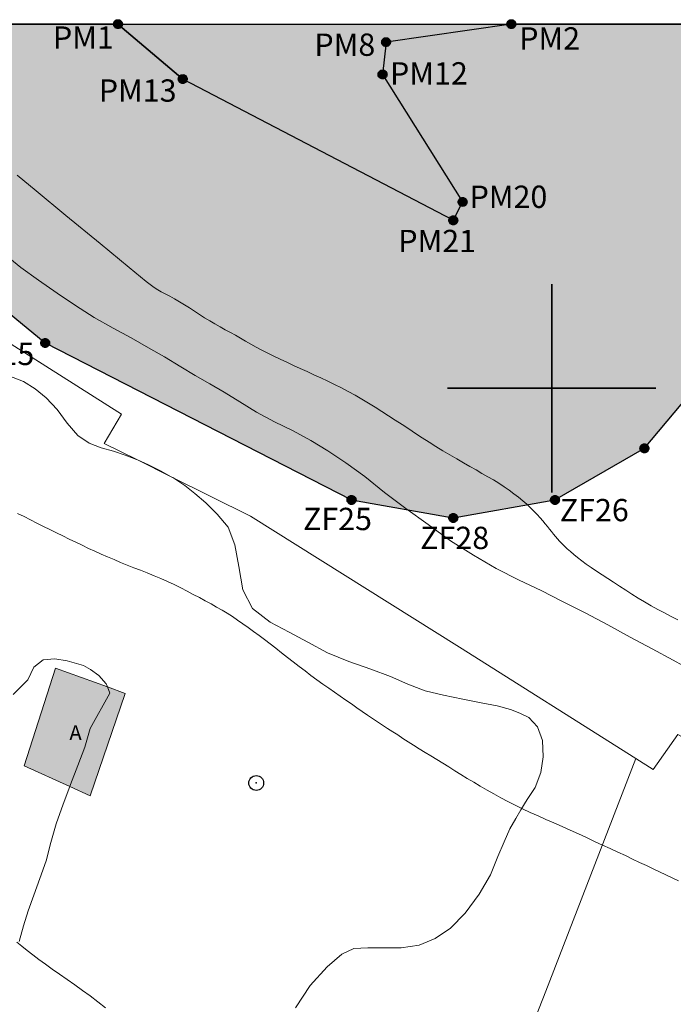
# Model space of a CAD drawing. Extents: x 508387 to 509637, y 1828151 to 1828961.
# Drawn here: x 508664 to 508708, y 1828859 to 1828925 of the extents above; entities that cross this region are included whole.
import ezdxf

# ---------------------------------------------------------------- set-up
doc = ezdxf.new("R2010")
doc.units = 0
doc.header["$MEASUREMENT"] = 0
doc.header["$PDMODE"] = 32
doc.header["$PDSIZE"] = -0.37
doc.linetypes.add('HIDDEN', pattern=[9.525, 6.35, -3.175])
for name, color, linetype in [('0BUFER', 7, 'Continuous'), ('0E20', 7, 'Continuous'), ('0GRAD2', 7, 'Continuous'), ('0MAR', 7, 'Continuous'), ('0MM', 7, 'Continuous'), ('0TODAS1K', 7, 'Continuous'), ('0VERT1', 7, 'Continuous'), ('0VERT7', 7, 'Continuous'), ('1TODAS1K', 7, 'Continuous'), ('1VERTICE', 7, 'Continuous'), ('1VERTICE2', 7, 'Continuous'), ('ALBERCA', 7, 'Continuous'), ('ARBOLES', 90, 'Continuous'), ('BRECHA', 7, 'Continuous'), ('CULTIVO', 7, 'Continuous'), ('CURVA INTERMEDIA', 17, 'Continuous'), ('CURVA MAESTRA', 17, 'Continuous'), ('E202', 7, 'Continuous'), ('ESTERO', 7, 'Continuous'), ('MANZANA', 7, 'Continuous'), ('PALMERA', 7, 'Continuous'), ('SIMBOLO GRADICULA', 7, 'Continuous')]:
    doc.layers.add(name, color=color, linetype=linetype)
doc.styles.add('WMF-Times New Roman0', font='TIMES.TTF')
doc.linetypes.add('ZIGZAG', pattern='A,0.00254,-5.08,[131,ltypeshp.shx,S=5.08,R=0,X=-5.08,Y=0],-10.16,[131,ltypeshp.shx,S=5.08,R=180,X=5.08,Y=0],-5.08', length=20.32254)

msp = doc.modelspace()

# ---------------------------------------------------------------- hatches: boundary and pattern name
at = {"linetype": 'Continuous'}
for color, points in [(174, [(508670.83, 1828924.17), (508670.78, 1828924.17), (508670.73, 1828924.19), (508670.68, 1828924.21), (508670.64, 1828924.24), (508670.6, 1828924.28), (508670.57, 1828924.32), (508670.55, 1828924.37), (508670.54, 1828924.42), (508670.53, 1828924.47), (508670.54, 1828924.52), (508670.55, 1828924.57), (508670.57, 1828924.62), (508670.6, 1828924.66), (508670.64, 1828924.7), (508670.68, 1828924.73), (508670.73, 1828924.75), (508670.78, 1828924.76), (508670.83, 1828924.77), (508670.89, 1828924.76), (508670.94, 1828924.75), (508670.98, 1828924.73), (508671.03, 1828924.7), (508671.06, 1828924.66), (508671.09, 1828924.62), (508671.12, 1828924.57), (508671.13, 1828924.52), (508671.13, 1828924.47), (508671.13, 1828924.42), (508671.12, 1828924.37), (508671.09, 1828924.32), (508671.06, 1828924.28), (508671.03, 1828924.24), (508670.98, 1828924.21), (508670.94, 1828924.19), (508670.89, 1828924.17)]), (174, [(508697.28, 1828924.17), (508697.23, 1828924.17), (508697.18, 1828924.19), (508697.13, 1828924.21), (508697.09, 1828924.24), (508697.05, 1828924.28), (508697.02, 1828924.32), (508697, 1828924.37), (508696.98, 1828924.42), (508696.98, 1828924.47), (508696.98, 1828924.52), (508697, 1828924.57), (508697.02, 1828924.62), (508697.05, 1828924.66), (508697.09, 1828924.7), (508697.13, 1828924.73), (508697.18, 1828924.75), (508697.23, 1828924.76), (508697.28, 1828924.77), (508697.33, 1828924.76), (508697.38, 1828924.75), (508697.43, 1828924.73), (508697.47, 1828924.7), (508697.51, 1828924.66), (508697.54, 1828924.62), (508697.56, 1828924.57), (508697.57, 1828924.52), (508697.58, 1828924.47), (508697.57, 1828924.42), (508697.56, 1828924.37), (508697.54, 1828924.32), (508697.51, 1828924.28), (508697.47, 1828924.24), (508697.43, 1828924.21), (508697.38, 1828924.19), (508697.33, 1828924.17)]), (254, [(508767.682, 1828923.673), (508767.109, 1828924.468), (508732.993, 1828924.468), (508732.647, 1828923.044), (508731.01, 1828924.468), (508697.279, 1828924.468), (508688.862, 1828923.259), (508688.626, 1828921.089), (508694.008, 1828912.524), (508693.377, 1828911.29), (508675.193, 1828920.778), (508670.834, 1828924.468), (508639.924, 1828924.468), (508665.941, 1828903.047), (508686.537, 1828892.496), (508693.377, 1828891.29), (508700.217, 1828892.496), (508706.233, 1828895.969), (508710.698, 1828901.29), (508713.704, 1828909.051), (508716.393, 1828910.842), (508722.647, 1828905.723), (508729.174, 1828903.348), (508732.647, 1828903.044), (508736.12, 1828903.348), (508742.647, 1828905.723), (508747.968, 1828910.188), (508750.252, 1828913.653), (508754.929, 1828905.97), (508757.394, 1828903.505), (508763.41, 1828900.032), (508773.372, 1828898.287), (508776.845, 1828898.591), (508783.489, 1828900.811), (508785.445, 1828895.85), (508789.338, 1828890.828), (508791.436, 1828882.408), (508793.173, 1828878.912), (508797.638, 1828873.591), (508800.494, 1828871.591), (508807.537, 1828868.893), (508813.101, 1828868.004), (508822.186, 1828868.215), (508829.829, 1828870.81), (508839.685, 1828865.793), (508846.525, 1828864.587), (508853.365, 1828865.793), (508861.276, 1828870.728), (508871.316, 1828882.92), (508874.133, 1828888.11), (508875.035, 1828891.477), (508875.035, 1828898.423), (508872.837, 1828904.569), (508877.131, 1828917.813), (508877.885, 1828924.468), (508857.799, 1828924.468), (508857.281, 1828920.255), (508853.57, 1828910.332), (508851.709, 1828900.433), (508852.033, 1828897.365), (508855.339, 1828894.95), (508848.975, 1828886.498), (508846.525, 1828884.587), (508838.768, 1828888.84), (508831.794, 1828891.377), (508826.877, 1828891.161), (508818.713, 1828887.911), (508813.442, 1828888.001), (508810.494, 1828888.912), (508809.484, 1828891.027), (508808.714, 1828896.88), (508806.829, 1828901.215), (508802.766, 1828905.85), (508802.494, 1828913.491), (508799.559, 1828916.972), (508792.843, 1828920.584), (508785.34, 1828921.735), (508780.404, 1828921.148), (508773.372, 1828918.287), (508770.25, 1828918.826)]), (131, [(508697.279, 1828924.468), (508688.862, 1828923.259), (508688.626, 1828921.089), (508694.008, 1828912.524), (508693.377, 1828911.29), (508675.193, 1828920.778), (508670.834, 1828924.468)]), (174, [(508688.86, 1828922.96), (508688.81, 1828922.96), (508688.76, 1828922.98), (508688.71, 1828923), (508688.67, 1828923.03), (508688.63, 1828923.07), (508688.6, 1828923.11), (508688.58, 1828923.16), (508688.57, 1828923.21), (508688.56, 1828923.26), (508688.57, 1828923.31), (508688.58, 1828923.36), (508688.6, 1828923.41), (508688.63, 1828923.45), (508688.67, 1828923.49), (508688.71, 1828923.52), (508688.76, 1828923.54), (508688.81, 1828923.55), (508688.86, 1828923.56), (508688.91, 1828923.55), (508688.96, 1828923.54), (508689.01, 1828923.52), (508689.05, 1828923.49), (508689.09, 1828923.45), (508689.12, 1828923.41), (508689.14, 1828923.36), (508689.16, 1828923.31), (508689.16, 1828923.26), (508689.16, 1828923.21), (508689.14, 1828923.16), (508689.12, 1828923.11), (508689.09, 1828923.07), (508689.05, 1828923.03), (508689.01, 1828923), (508688.96, 1828922.98), (508688.91, 1828922.96)]), (174, [(508675.19, 1828920.48), (508675.14, 1828920.48), (508675.09, 1828920.5), (508675.04, 1828920.52), (508675, 1828920.55), (508674.96, 1828920.59), (508674.93, 1828920.63), (508674.91, 1828920.68), (508674.9, 1828920.73), (508674.89, 1828920.78), (508674.9, 1828920.83), (508674.91, 1828920.88), (508674.93, 1828920.93), (508674.96, 1828920.97), (508675, 1828921.01), (508675.04, 1828921.04), (508675.09, 1828921.06), (508675.14, 1828921.07), (508675.19, 1828921.08), (508675.25, 1828921.07), (508675.3, 1828921.06), (508675.34, 1828921.04), (508675.39, 1828921.01), (508675.42, 1828920.97), (508675.45, 1828920.93), (508675.47, 1828920.88), (508675.49, 1828920.83), (508675.49, 1828920.78), (508675.49, 1828920.73), (508675.47, 1828920.68), (508675.45, 1828920.63), (508675.42, 1828920.59), (508675.39, 1828920.55), (508675.34, 1828920.52), (508675.3, 1828920.5), (508675.25, 1828920.48)]), (174, [(508688.63, 1828920.79), (508688.57, 1828920.79), (508688.52, 1828920.81), (508688.48, 1828920.83), (508688.43, 1828920.86), (508688.4, 1828920.9), (508688.37, 1828920.94), (508688.34, 1828920.99), (508688.33, 1828921.04), (508688.33, 1828921.09), (508688.33, 1828921.14), (508688.34, 1828921.19), (508688.37, 1828921.24), (508688.4, 1828921.28), (508688.43, 1828921.32), (508688.48, 1828921.35), (508688.52, 1828921.37), (508688.57, 1828921.38), (508688.63, 1828921.39), (508688.68, 1828921.38), (508688.73, 1828921.37), (508688.78, 1828921.35), (508688.82, 1828921.32), (508688.86, 1828921.28), (508688.89, 1828921.24), (508688.91, 1828921.19), (508688.92, 1828921.14), (508688.93, 1828921.09), (508688.92, 1828921.04), (508688.91, 1828920.99), (508688.89, 1828920.94), (508688.86, 1828920.9), (508688.82, 1828920.86), (508688.78, 1828920.83), (508688.73, 1828920.81), (508688.68, 1828920.79)]), (174, [(508694.01, 1828912.22), (508693.96, 1828912.23), (508693.91, 1828912.24), (508693.86, 1828912.26), (508693.82, 1828912.29), (508693.78, 1828912.33), (508693.75, 1828912.37), (508693.73, 1828912.42), (508693.71, 1828912.47), (508693.71, 1828912.52), (508693.71, 1828912.58), (508693.73, 1828912.63), (508693.75, 1828912.67), (508693.78, 1828912.72), (508693.82, 1828912.75), (508693.86, 1828912.78), (508693.91, 1828912.81), (508693.96, 1828912.82), (508694.01, 1828912.82), (508694.06, 1828912.82), (508694.11, 1828912.81), (508694.16, 1828912.78), (508694.2, 1828912.75), (508694.24, 1828912.72), (508694.27, 1828912.67), (508694.29, 1828912.63), (508694.3, 1828912.58), (508694.31, 1828912.52), (508694.3, 1828912.47), (508694.29, 1828912.42), (508694.27, 1828912.37), (508694.24, 1828912.33), (508694.2, 1828912.29), (508694.16, 1828912.26), (508694.11, 1828912.24), (508694.06, 1828912.23)]), (174, [(508693.38, 1828910.99), (508693.32, 1828910.99), (508693.27, 1828911.01), (508693.23, 1828911.03), (508693.18, 1828911.06), (508693.15, 1828911.1), (508693.12, 1828911.14), (508693.1, 1828911.19), (508693.08, 1828911.24), (508693.08, 1828911.29), (508693.08, 1828911.34), (508693.1, 1828911.39), (508693.12, 1828911.44), (508693.15, 1828911.48), (508693.18, 1828911.52), (508693.23, 1828911.55), (508693.27, 1828911.57), (508693.32, 1828911.59), (508693.38, 1828911.59), (508693.43, 1828911.59), (508693.48, 1828911.57), (508693.53, 1828911.55), (508693.57, 1828911.52), (508693.61, 1828911.48), (508693.64, 1828911.44), (508693.66, 1828911.39), (508693.67, 1828911.34), (508693.68, 1828911.29), (508693.67, 1828911.24), (508693.66, 1828911.19), (508693.64, 1828911.14), (508693.61, 1828911.1), (508693.57, 1828911.06), (508693.53, 1828911.03), (508693.48, 1828911.01), (508693.43, 1828910.99)]), (174, [(508665.94, 1828902.75), (508665.89, 1828902.75), (508665.84, 1828902.76), (508665.79, 1828902.79), (508665.75, 1828902.82), (508665.71, 1828902.85), (508665.68, 1828902.9), (508665.66, 1828902.94), (508665.65, 1828902.99), (508665.64, 1828903.05), (508665.65, 1828903.1), (508665.66, 1828903.15), (508665.68, 1828903.2), (508665.71, 1828903.24), (508665.75, 1828903.28), (508665.79, 1828903.31), (508665.84, 1828903.33), (508665.89, 1828903.34), (508665.94, 1828903.35), (508665.99, 1828903.34), (508666.04, 1828903.33), (508666.09, 1828903.31), (508666.13, 1828903.28), (508666.17, 1828903.24), (508666.2, 1828903.2), (508666.22, 1828903.15), (508666.24, 1828903.1), (508666.24, 1828903.05), (508666.24, 1828902.99), (508666.22, 1828902.94), (508666.2, 1828902.9), (508666.17, 1828902.85), (508666.13, 1828902.82), (508666.09, 1828902.79), (508666.04, 1828902.76), (508665.99, 1828902.75)]), (174, [(508706.23, 1828895.67), (508706.18, 1828895.67), (508706.13, 1828895.69), (508706.08, 1828895.71), (508706.04, 1828895.74), (508706, 1828895.78), (508705.97, 1828895.82), (508705.95, 1828895.87), (508705.94, 1828895.92), (508705.93, 1828895.97), (508705.94, 1828896.02), (508705.95, 1828896.07), (508705.97, 1828896.12), (508706, 1828896.16), (508706.04, 1828896.2), (508706.08, 1828896.23), (508706.13, 1828896.25), (508706.18, 1828896.26), (508706.23, 1828896.27), (508706.28, 1828896.26), (508706.34, 1828896.25), (508706.38, 1828896.23), (508706.43, 1828896.2), (508706.46, 1828896.16), (508706.49, 1828896.12), (508706.51, 1828896.07), (508706.53, 1828896.02), (508706.53, 1828895.97), (508706.53, 1828895.92), (508706.51, 1828895.87), (508706.49, 1828895.82), (508706.46, 1828895.78), (508706.43, 1828895.74), (508706.38, 1828895.71), (508706.34, 1828895.69), (508706.28, 1828895.67)]), (174, [(508686.54, 1828892.2), (508686.48, 1828892.2), (508686.43, 1828892.21), (508686.39, 1828892.24), (508686.34, 1828892.27), (508686.31, 1828892.3), (508686.28, 1828892.35), (508686.25, 1828892.39), (508686.24, 1828892.44), (508686.24, 1828892.5), (508686.24, 1828892.55), (508686.25, 1828892.6), (508686.28, 1828892.65), (508686.31, 1828892.69), (508686.34, 1828892.73), (508686.39, 1828892.76), (508686.43, 1828892.78), (508686.48, 1828892.79), (508686.54, 1828892.8), (508686.59, 1828892.79), (508686.64, 1828892.78), (508686.69, 1828892.76), (508686.73, 1828892.73), (508686.77, 1828892.69), (508686.8, 1828892.65), (508686.82, 1828892.6), (508686.83, 1828892.55), (508686.84, 1828892.5), (508686.83, 1828892.44), (508686.82, 1828892.39), (508686.8, 1828892.35), (508686.77, 1828892.3), (508686.73, 1828892.27), (508686.69, 1828892.24), (508686.64, 1828892.21), (508686.59, 1828892.2)]), (174, [(508700.22, 1828892.2), (508700.17, 1828892.2), (508700.11, 1828892.21), (508700.07, 1828892.24), (508700.02, 1828892.27), (508699.99, 1828892.3), (508699.96, 1828892.35), (508699.94, 1828892.39), (508699.92, 1828892.44), (508699.92, 1828892.5), (508699.92, 1828892.55), (508699.94, 1828892.6), (508699.96, 1828892.65), (508699.99, 1828892.69), (508700.02, 1828892.73), (508700.07, 1828892.76), (508700.11, 1828892.78), (508700.17, 1828892.79), (508700.22, 1828892.8), (508700.27, 1828892.79), (508700.32, 1828892.78), (508700.37, 1828892.76), (508700.41, 1828892.73), (508700.45, 1828892.69), (508700.48, 1828892.65), (508700.5, 1828892.6), (508700.51, 1828892.55), (508700.52, 1828892.5), (508700.51, 1828892.44), (508700.5, 1828892.39), (508700.48, 1828892.35), (508700.45, 1828892.3), (508700.41, 1828892.27), (508700.37, 1828892.24), (508700.32, 1828892.21), (508700.27, 1828892.2)]), (174, [(508693.38, 1828890.99), (508693.32, 1828890.99), (508693.27, 1828891.01), (508693.23, 1828891.03), (508693.18, 1828891.06), (508693.15, 1828891.1), (508693.12, 1828891.14), (508693.1, 1828891.19), (508693.08, 1828891.24), (508693.08, 1828891.29), (508693.08, 1828891.34), (508693.1, 1828891.39), (508693.12, 1828891.44), (508693.15, 1828891.48), (508693.18, 1828891.52), (508693.23, 1828891.55), (508693.27, 1828891.57), (508693.32, 1828891.59), (508693.38, 1828891.59), (508693.43, 1828891.59), (508693.48, 1828891.57), (508693.53, 1828891.55), (508693.57, 1828891.52), (508693.61, 1828891.48), (508693.64, 1828891.44), (508693.66, 1828891.39), (508693.67, 1828891.34), (508693.68, 1828891.29), (508693.67, 1828891.24), (508693.66, 1828891.19), (508693.64, 1828891.14), (508693.61, 1828891.1), (508693.57, 1828891.06), (508693.53, 1828891.03), (508693.48, 1828891.01), (508693.43, 1828890.99)]), (131, [(508670.12, 1828879.931), (508671.321, 1828879.494), (508668.963, 1828872.611), (508667.599, 1828873.231), (508664.523, 1828874.628), (508666.636, 1828881.197)])]:
    msp.add_hatch(color=color, dxfattribs=at).paths.add_polyline_path(points)

# ---------------------------------------------------------------- linework, layer by layer
at = {"layer": '0BUFER'}
msp.add_lwpolyline([(508731.01, 1828924.468), (508697.279, 1828924.468), (508688.862, 1828923.259), (508688.626, 1828921.089), (508694.008, 1828912.524), (508693.377, 1828911.29), (508675.193, 1828920.778), (508670.834, 1828924.468), (508639.924, 1828924.468), (508665.941, 1828903.047), (508686.537, 1828892.496), (508693.377, 1828891.29), (508700.217, 1828892.496), (508706.233, 1828895.969), (508710.698, 1828901.29)], dxfattribs=at)
at = {"layer": '0E20', "linetype": 'Continuous', "lineweight": 20, "ltscale": 0.5}
for points in [[(508665.94, 1828903.05), (508639.92, 1828924.47)], [(508686.54, 1828892.5), (508665.94, 1828903.05)], [(508710.7, 1828901.29), (508706.23, 1828895.97)], [(508706.23, 1828895.97), (508700.22, 1828892.5)], [(508693.38, 1828891.29), (508686.54, 1828892.5)], [(508693.38, 1828891.29), (508700.22, 1828892.5)]]:
    msp.add_lwpolyline(points, dxfattribs=at)
at = {"layer": '0GRAD2'}
msp.add_lwpolyline([(508412.132, 1828924.468), (509473.385, 1828924.468), (509475.255, 1828924.468), (509475.255, 1828317.348), (509475.255, 1828186.468), (508410.255, 1828186.468), (508410.255, 1828267.137), (508410.255, 1828267.177), (508410.255, 1828924.468), (508412.124, 1828924.468), (508412.132, 1828924.468)], dxfattribs=at)
at = {"layer": '0MAR'}
msp.add_lwpolyline([(508670.834, 1828924.468), (508697.279, 1828924.468)], dxfattribs=at)
at = {"layer": '0MM', "linetype": 'Continuous', "lineweight": 20, "ltscale": 0.09}
for points in [[(508670.83, 1828924.47), (508675.19, 1828920.78)], [(508697.28, 1828924.47), (508688.86, 1828923.26)], [(508688.86, 1828923.26), (508688.63, 1828921.09)], [(508688.63, 1828921.09), (508694.01, 1828912.52)], [(508693.38, 1828911.29), (508675.19, 1828920.78)], [(508694.01, 1828912.52), (508693.38, 1828911.29)]]:
    msp.add_lwpolyline(points, dxfattribs=at)
at = {"layer": '0TODAS1K', "elevation": 0.056}
for points in [[(508670.834, 1828924.468), (508675.193, 1828920.778)], [(508670.834, 1828924.468), (508697.279, 1828924.468)], [(508697.279, 1828924.468), (508688.862, 1828923.259)], [(508688.862, 1828923.259), (508688.626, 1828921.089)], [(508688.626, 1828921.089), (508694.008, 1828912.524)], [(508693.377, 1828911.29), (508675.193, 1828920.778)], [(508694.008, 1828912.524), (508693.377, 1828911.29)]]:
    msp.add_lwpolyline(points, dxfattribs=at)
at = {"layer": '0VERT1', "color": 174}
for points in [[(508670.83, 1828924.17), (508670.78, 1828924.17), (508670.73, 1828924.19), (508670.68, 1828924.21), (508670.64, 1828924.24), (508670.6, 1828924.28), (508670.57, 1828924.32), (508670.55, 1828924.37), (508670.54, 1828924.42), (508670.53, 1828924.47), (508670.54, 1828924.52), (508670.55, 1828924.57), (508670.57, 1828924.62), (508670.6, 1828924.66), (508670.64, 1828924.7), (508670.68, 1828924.73), (508670.73, 1828924.75), (508670.78, 1828924.76), (508670.83, 1828924.77), (508670.89, 1828924.76), (508670.94, 1828924.75), (508670.98, 1828924.73), (508671.03, 1828924.7), (508671.06, 1828924.66), (508671.09, 1828924.62), (508671.12, 1828924.57), (508671.13, 1828924.52), (508671.13, 1828924.47), (508671.13, 1828924.42), (508671.12, 1828924.37), (508671.09, 1828924.32), (508671.06, 1828924.28), (508671.03, 1828924.24), (508670.98, 1828924.21), (508670.94, 1828924.19), (508670.89, 1828924.17), (508670.83, 1828924.17)], [(508697.28, 1828924.17), (508697.23, 1828924.17), (508697.18, 1828924.19), (508697.13, 1828924.21), (508697.09, 1828924.24), (508697.05, 1828924.28), (508697.02, 1828924.32), (508697, 1828924.37), (508696.98, 1828924.42), (508696.98, 1828924.47), (508696.98, 1828924.52), (508697, 1828924.57), (508697.02, 1828924.62), (508697.05, 1828924.66), (508697.09, 1828924.7), (508697.13, 1828924.73), (508697.18, 1828924.75), (508697.23, 1828924.76), (508697.28, 1828924.77), (508697.33, 1828924.76), (508697.38, 1828924.75), (508697.43, 1828924.73), (508697.47, 1828924.7), (508697.51, 1828924.66), (508697.54, 1828924.62), (508697.56, 1828924.57), (508697.57, 1828924.52), (508697.58, 1828924.47), (508697.57, 1828924.42), (508697.56, 1828924.37), (508697.54, 1828924.32), (508697.51, 1828924.28), (508697.47, 1828924.24), (508697.43, 1828924.21), (508697.38, 1828924.19), (508697.33, 1828924.17), (508697.28, 1828924.17)], [(508688.86, 1828922.96), (508688.81, 1828922.96), (508688.76, 1828922.98), (508688.71, 1828923), (508688.67, 1828923.03), (508688.63, 1828923.07), (508688.6, 1828923.11), (508688.58, 1828923.16), (508688.57, 1828923.21), (508688.56, 1828923.26), (508688.57, 1828923.31), (508688.58, 1828923.36), (508688.6, 1828923.41), (508688.63, 1828923.45), (508688.67, 1828923.49), (508688.71, 1828923.52), (508688.76, 1828923.54), (508688.81, 1828923.55), (508688.86, 1828923.56), (508688.91, 1828923.55), (508688.96, 1828923.54), (508689.01, 1828923.52), (508689.05, 1828923.49), (508689.09, 1828923.45), (508689.12, 1828923.41), (508689.14, 1828923.36), (508689.16, 1828923.31), (508689.16, 1828923.26), (508689.16, 1828923.21), (508689.14, 1828923.16), (508689.12, 1828923.11), (508689.09, 1828923.07), (508689.05, 1828923.03), (508689.01, 1828923), (508688.96, 1828922.98), (508688.91, 1828922.96), (508688.86, 1828922.96)], [(508675.19, 1828920.48), (508675.14, 1828920.48), (508675.09, 1828920.5), (508675.04, 1828920.52), (508675, 1828920.55), (508674.96, 1828920.59), (508674.93, 1828920.63), (508674.91, 1828920.68), (508674.9, 1828920.73), (508674.89, 1828920.78), (508674.9, 1828920.83), (508674.91, 1828920.88), (508674.93, 1828920.93), (508674.96, 1828920.97), (508675, 1828921.01), (508675.04, 1828921.04), (508675.09, 1828921.06), (508675.14, 1828921.07), (508675.19, 1828921.08), (508675.25, 1828921.07), (508675.3, 1828921.06), (508675.34, 1828921.04), (508675.39, 1828921.01), (508675.42, 1828920.97), (508675.45, 1828920.93), (508675.47, 1828920.88), (508675.49, 1828920.83), (508675.49, 1828920.78), (508675.49, 1828920.73), (508675.47, 1828920.68), (508675.45, 1828920.63), (508675.42, 1828920.59), (508675.39, 1828920.55), (508675.34, 1828920.52), (508675.3, 1828920.5), (508675.25, 1828920.48), (508675.19, 1828920.48)], [(508688.63, 1828920.79), (508688.57, 1828920.79), (508688.52, 1828920.81), (508688.48, 1828920.83), (508688.43, 1828920.86), (508688.4, 1828920.9), (508688.37, 1828920.94), (508688.34, 1828920.99), (508688.33, 1828921.04), (508688.33, 1828921.09), (508688.33, 1828921.14), (508688.34, 1828921.19), (508688.37, 1828921.24), (508688.4, 1828921.28), (508688.43, 1828921.32), (508688.48, 1828921.35), (508688.52, 1828921.37), (508688.57, 1828921.38), (508688.63, 1828921.39), (508688.68, 1828921.38), (508688.73, 1828921.37), (508688.78, 1828921.35), (508688.82, 1828921.32), (508688.86, 1828921.28), (508688.89, 1828921.24), (508688.91, 1828921.19), (508688.92, 1828921.14), (508688.93, 1828921.09), (508688.92, 1828921.04), (508688.91, 1828920.99), (508688.89, 1828920.94), (508688.86, 1828920.9), (508688.82, 1828920.86), (508688.78, 1828920.83), (508688.73, 1828920.81), (508688.68, 1828920.79), (508688.63, 1828920.79)], [(508694.01, 1828912.22), (508693.96, 1828912.23), (508693.91, 1828912.24), (508693.86, 1828912.26), (508693.82, 1828912.29), (508693.78, 1828912.33), (508693.75, 1828912.37), (508693.73, 1828912.42), (508693.71, 1828912.47), (508693.71, 1828912.52), (508693.71, 1828912.58), (508693.73, 1828912.63), (508693.75, 1828912.67), (508693.78, 1828912.72), (508693.82, 1828912.75), (508693.86, 1828912.78), (508693.91, 1828912.81), (508693.96, 1828912.82), (508694.01, 1828912.82), (508694.06, 1828912.82), (508694.11, 1828912.81), (508694.16, 1828912.78), (508694.2, 1828912.75), (508694.24, 1828912.72), (508694.27, 1828912.67), (508694.29, 1828912.63), (508694.3, 1828912.58), (508694.31, 1828912.52), (508694.3, 1828912.47), (508694.29, 1828912.42), (508694.27, 1828912.37), (508694.24, 1828912.33), (508694.2, 1828912.29), (508694.16, 1828912.26), (508694.11, 1828912.24), (508694.06, 1828912.23), (508694.01, 1828912.22)], [(508693.38, 1828910.99), (508693.32, 1828910.99), (508693.27, 1828911.01), (508693.23, 1828911.03), (508693.18, 1828911.06), (508693.15, 1828911.1), (508693.12, 1828911.14), (508693.1, 1828911.19), (508693.08, 1828911.24), (508693.08, 1828911.29), (508693.08, 1828911.34), (508693.1, 1828911.39), (508693.12, 1828911.44), (508693.15, 1828911.48), (508693.18, 1828911.52), (508693.23, 1828911.55), (508693.27, 1828911.57), (508693.32, 1828911.59), (508693.38, 1828911.59), (508693.43, 1828911.59), (508693.48, 1828911.57), (508693.53, 1828911.55), (508693.57, 1828911.52), (508693.61, 1828911.48), (508693.64, 1828911.44), (508693.66, 1828911.39), (508693.67, 1828911.34), (508693.68, 1828911.29), (508693.67, 1828911.24), (508693.66, 1828911.19), (508693.64, 1828911.14), (508693.61, 1828911.1), (508693.57, 1828911.06), (508693.53, 1828911.03), (508693.48, 1828911.01), (508693.43, 1828910.99), (508693.38, 1828910.99)]]:
    msp.add_lwpolyline(points, dxfattribs=at)
at = {"layer": '0VERT7', "color": 174}
for points in [[(508665.94, 1828902.75), (508665.89, 1828902.75), (508665.84, 1828902.76), (508665.79, 1828902.79), (508665.75, 1828902.82), (508665.71, 1828902.85), (508665.68, 1828902.9), (508665.66, 1828902.94), (508665.65, 1828902.99), (508665.64, 1828903.05), (508665.65, 1828903.1), (508665.66, 1828903.15), (508665.68, 1828903.2), (508665.71, 1828903.24), (508665.75, 1828903.28), (508665.79, 1828903.31), (508665.84, 1828903.33), (508665.89, 1828903.34), (508665.94, 1828903.35), (508665.99, 1828903.34), (508666.04, 1828903.33), (508666.09, 1828903.31), (508666.13, 1828903.28), (508666.17, 1828903.24), (508666.2, 1828903.2), (508666.22, 1828903.15), (508666.24, 1828903.1), (508666.24, 1828903.05), (508666.24, 1828902.99), (508666.22, 1828902.94), (508666.2, 1828902.9), (508666.17, 1828902.85), (508666.13, 1828902.82), (508666.09, 1828902.79), (508666.04, 1828902.76), (508665.99, 1828902.75), (508665.94, 1828902.75)], [(508706.23, 1828895.67), (508706.18, 1828895.67), (508706.13, 1828895.69), (508706.08, 1828895.71), (508706.04, 1828895.74), (508706, 1828895.78), (508705.97, 1828895.82), (508705.95, 1828895.87), (508705.94, 1828895.92), (508705.93, 1828895.97), (508705.94, 1828896.02), (508705.95, 1828896.07), (508705.97, 1828896.12), (508706, 1828896.16), (508706.04, 1828896.2), (508706.08, 1828896.23), (508706.13, 1828896.25), (508706.18, 1828896.26), (508706.23, 1828896.27), (508706.28, 1828896.26), (508706.34, 1828896.25), (508706.38, 1828896.23), (508706.43, 1828896.2), (508706.46, 1828896.16), (508706.49, 1828896.12), (508706.51, 1828896.07), (508706.53, 1828896.02), (508706.53, 1828895.97), (508706.53, 1828895.92), (508706.51, 1828895.87), (508706.49, 1828895.82), (508706.46, 1828895.78), (508706.43, 1828895.74), (508706.38, 1828895.71), (508706.34, 1828895.69), (508706.28, 1828895.67), (508706.23, 1828895.67)], [(508686.54, 1828892.2), (508686.48, 1828892.2), (508686.43, 1828892.21), (508686.39, 1828892.24), (508686.34, 1828892.27), (508686.31, 1828892.3), (508686.28, 1828892.35), (508686.25, 1828892.39), (508686.24, 1828892.44), (508686.24, 1828892.5), (508686.24, 1828892.55), (508686.25, 1828892.6), (508686.28, 1828892.65), (508686.31, 1828892.69), (508686.34, 1828892.73), (508686.39, 1828892.76), (508686.43, 1828892.78), (508686.48, 1828892.79), (508686.54, 1828892.8), (508686.59, 1828892.79), (508686.64, 1828892.78), (508686.69, 1828892.76), (508686.73, 1828892.73), (508686.77, 1828892.69), (508686.8, 1828892.65), (508686.82, 1828892.6), (508686.83, 1828892.55), (508686.84, 1828892.5), (508686.83, 1828892.44), (508686.82, 1828892.39), (508686.8, 1828892.35), (508686.77, 1828892.3), (508686.73, 1828892.27), (508686.69, 1828892.24), (508686.64, 1828892.21), (508686.59, 1828892.2), (508686.54, 1828892.2)], [(508700.22, 1828892.2), (508700.17, 1828892.2), (508700.11, 1828892.21), (508700.07, 1828892.24), (508700.02, 1828892.27), (508699.99, 1828892.3), (508699.96, 1828892.35), (508699.94, 1828892.39), (508699.92, 1828892.44), (508699.92, 1828892.5), (508699.92, 1828892.55), (508699.94, 1828892.6), (508699.96, 1828892.65), (508699.99, 1828892.69), (508700.02, 1828892.73), (508700.07, 1828892.76), (508700.11, 1828892.78), (508700.17, 1828892.79), (508700.22, 1828892.8), (508700.27, 1828892.79), (508700.32, 1828892.78), (508700.37, 1828892.76), (508700.41, 1828892.73), (508700.45, 1828892.69), (508700.48, 1828892.65), (508700.5, 1828892.6), (508700.51, 1828892.55), (508700.52, 1828892.5), (508700.51, 1828892.44), (508700.5, 1828892.39), (508700.48, 1828892.35), (508700.45, 1828892.3), (508700.41, 1828892.27), (508700.37, 1828892.24), (508700.32, 1828892.21), (508700.27, 1828892.2), (508700.22, 1828892.2)], [(508693.38, 1828890.99), (508693.32, 1828890.99), (508693.27, 1828891.01), (508693.23, 1828891.03), (508693.18, 1828891.06), (508693.15, 1828891.1), (508693.12, 1828891.14), (508693.1, 1828891.19), (508693.08, 1828891.24), (508693.08, 1828891.29), (508693.08, 1828891.34), (508693.1, 1828891.39), (508693.12, 1828891.44), (508693.15, 1828891.48), (508693.18, 1828891.52), (508693.23, 1828891.55), (508693.27, 1828891.57), (508693.32, 1828891.59), (508693.38, 1828891.59), (508693.43, 1828891.59), (508693.48, 1828891.57), (508693.53, 1828891.55), (508693.57, 1828891.52), (508693.61, 1828891.48), (508693.64, 1828891.44), (508693.66, 1828891.39), (508693.67, 1828891.34), (508693.68, 1828891.29), (508693.67, 1828891.24), (508693.66, 1828891.19), (508693.64, 1828891.14), (508693.61, 1828891.1), (508693.57, 1828891.06), (508693.53, 1828891.03), (508693.48, 1828891.01), (508693.43, 1828890.99), (508693.38, 1828890.99)]]:
    msp.add_lwpolyline(points, dxfattribs=at)
at = {"layer": 'ALBERCA', "color": 131, "lineweight": 9}
msp.add_lwpolyline([(508670.12, 1828879.931), (508671.321, 1828879.494), (508668.963, 1828872.611), (508667.599, 1828873.231), (508664.523, 1828874.628), (508666.636, 1828881.197), (508670.12, 1828879.931)], dxfattribs=at)
at = {"layer": 'ALBERCA', "color": 131, "lineweight": 9, "elevation": 0.056}
msp.add_lwpolyline([(508670.12, 1828879.931), (508671.321, 1828879.494), (508668.963, 1828872.611), (508667.599, 1828873.231), (508664.523, 1828874.628), (508666.636, 1828881.197), (508670.12, 1828879.931)], dxfattribs=at)
at = {"layer": 'ARBOLES', "color": 3, "linetype": 'ZIGZAG', "lineweight": 9, "ltscale": 0.05}
for points in [[(508663.492, 1828900.836), (508664.478, 1828900.458), (508665.263, 1828899.968), (508666.007, 1828899.369), (508666.742, 1828898.584), (508667.425, 1828897.663), (508668.139, 1828896.824), (508668.887, 1828896.317), (508669.708, 1828896.002), (508670.534, 1828895.78), (508671.311, 1828895.513), (508672.077, 1828895.219), (508672.152, 1828895.185), (508672.877, 1828894.849), (508673.694, 1828894.442), (508674.423, 1828894.052), (508674.528, 1828893.996), (508675.331, 1828893.468), (508676.003, 1828892.928), (508676.736, 1828892.301), (508677.509, 1828891.534), (508678.24, 1828890.657), (508678.698, 1828889.476), (508678.958, 1828888.026), (508679.231, 1828886.446), (508679.881, 1828885.192), (508681.075, 1828884.294), (508682.353, 1828883.615), (508683.604, 1828882.947), (508684.927, 1828882.22), (508686.367, 1828881.636), (508687.839, 1828881.134), (508689.153, 1828880.63), (508690.336, 1828880.113), (508691.486, 1828879.672), (508692.726, 1828879.385), (508694.031, 1828879.104), (508695.255, 1828878.855), (508696.341, 1828878.658), (508697.221, 1828878.414), (508697.851, 1828878.173), (508698.459, 1828877.877), (508699.034, 1828877.248), (508699.374, 1828876.333), (508699.428, 1828875.244), (508699.269, 1828874.175), (508698.88, 1828873.162), (508698.353, 1828872.36), (508697.932, 1828871.673), (508697.581, 1828871.085), (508697.188, 1828870.388), (508696.797, 1828869.533), (508696.382, 1828868.531), (508695.882, 1828867.31), (508695.127, 1828865.998), (508694.171, 1828864.732), (508693.188, 1828863.727), (508692.164, 1828863.021), (508691.087, 1828862.586), (508689.881, 1828862.389), (508688.694, 1828862.405), (508687.626, 1828862.406), (508686.696, 1828862.355), (508685.89, 1828861.973), (508684.906, 1828861.126), (508683.764, 1828859.868), (508682.778, 1828858.362)], [(508664.202, 1828862.819), (508664.481, 1828863.874), (508664.804, 1828864.88), (508665.176, 1828865.931), (508665.579, 1828867.064), (508666.003, 1828868.251), (508666.318, 1828869.481), (508666.67, 1828870.727), (508667.147, 1828872.052), (508667.599, 1828873.231), (508667.651, 1828873.366), (508668.145, 1828874.652), (508668.617, 1828875.884), (508668.97, 1828877.13), (508670.291, 1828879.512), (508670.12, 1828879.931), (508670.032, 1828880.146), (508669.556, 1828880.705), (508668.989, 1828881.111), (508668.528, 1828881.382), (508667.418, 1828881.682), (508666.589, 1828881.812), (508665.816, 1828881.763), (508665.181, 1828881.253), (508664.763, 1828880.408), (508663.791, 1828879.431)]]:
    msp.add_lwpolyline(points, dxfattribs=at)
at = {"layer": 'BRECHA', "color": 1, "linetype": 'HIDDEN', "lineweight": 5, "ltscale": 0.4, "elevation": 0.056}
msp.add_lwpolyline([(508663.18, 1828909.026), (508664.309, 1828908.122), (508665.486, 1828907.262), (508666.756, 1828906.398), (508667.972, 1828905.555), (508669.235, 1828904.756), (508670.503, 1828904.05), (508671.727, 1828903.392), (508672.885, 1828902.728), (508673.972, 1828902.123), (508675.065, 1828901.452), (508676.031, 1828900.862), (508677.009, 1828900.298), (508677.986, 1828899.735), (508679.024, 1828899.086), (508680.145, 1828898.405), (508681.368, 1828897.747), (508682.613, 1828897.144), (508683.809, 1828896.497), (508684.957, 1828895.805), (508686.155, 1828895), (508687.432, 1828894.071), (508688.748, 1828893.001), (508690.185, 1828891.916), (508691.687, 1828890.837), (508693.188, 1828889.759), (508694.732, 1828888.79), (508696.27, 1828887.886), (508697.822, 1828887.102), (508699.285, 1828886.415), (508700.728, 1828885.673), (508702.252, 1828884.9), (508703.767, 1828884.1), (508705.27, 1828883.272), (508706.757, 1828882.481), (508708.162, 1828881.723), (508709.457, 1828881.006)], dxfattribs=at)
at = {"layer": 'CULTIVO', "color": 70, "lineweight": 13, "elevation": 0.056}
msp.add_lwpolyline([(508730.763, 1828831.989), (508700.329, 1828848.615), (508692.199, 1828831.103), (508698.178, 1828827.617), (508688.209, 1828808.423), (508680.497, 1828812.794), (508691.002, 1828837.56), (508699.598, 1828859.478), (508705.652, 1828875.126)], dxfattribs=at)
at = {"layer": 'CURVA INTERMEDIA', "color": 17, "linetype": 'Continuous', "lineweight": 9}
for points, elevation in [([(508708.519, 1828866.895), (508708.103, 1828867.093), (508707.68, 1828867.296), (508707.25, 1828867.502), (508706.813, 1828867.712), (508706.367, 1828867.924), (508705.909, 1828868.142), (508705.437, 1828868.365), (508704.95, 1828868.593), (508704.451, 1828868.827), (508703.939, 1828869.065), (508703.416, 1828869.308), (508702.882, 1828869.554), (508702.34, 1828869.804), (508701.792, 1828870.055), (508701.243, 1828870.304), (508700.695, 1828870.549), (508700.151, 1828870.79), (508699.611, 1828871.029), (508699.078, 1828871.265), (508698.553, 1828871.502), (508698.042, 1828871.741), (508697.545, 1828871.984), (508697.06, 1828872.231), (508696.584, 1828872.483), (508696.114, 1828872.74), (508695.652, 1828873), (508695.197, 1828873.261), (508694.753, 1828873.522), (508694.319, 1828873.783), (508693.896, 1828874.043), (508693.482, 1828874.302), (508693.075, 1828874.559), (508692.672, 1828874.81), (508692.271, 1828875.056), (508691.873, 1828875.296), (508691.48, 1828875.535), (508691.094, 1828875.774), (508690.716, 1828876.011), (508690.35, 1828876.246), (508689.994, 1828876.476), (508689.648, 1828876.702), (508689.307, 1828876.924), (508688.968, 1828877.142), (508688.63, 1828877.359), (508688.292, 1828877.58), (508687.953, 1828877.807), (508687.609, 1828878.042), (508687.259, 1828878.285), (508686.898, 1828878.535), (508686.529, 1828878.79), (508686.154, 1828879.049), (508685.776, 1828879.309), (508685.393, 1828879.574), (508685.005, 1828879.845), (508684.61, 1828880.125), (508684.212, 1828880.413), (508683.812, 1828880.706), (508683.413, 1828881.002), (508683.015, 1828881.303), (508682.619, 1828881.608), (508682.226, 1828881.918), (508681.837, 1828882.228), (508681.451, 1828882.532), (508681.071, 1828882.825), (508680.695, 1828883.108), (508680.323, 1828883.384), (508679.953, 1828883.655), (508679.587, 1828883.919), (508679.229, 1828884.175), (508678.879, 1828884.42), (508678.533, 1828884.655), (508678.185, 1828884.879), (508677.831, 1828885.092), (508677.467, 1828885.3), (508677.092, 1828885.508), (508676.705, 1828885.719), (508676.308, 1828885.934), (508675.9, 1828886.153), (508675.483, 1828886.375), (508675.057, 1828886.596), (508674.62, 1828886.812), (508674.173, 1828887.019), (508673.719, 1828887.217), (508673.262, 1828887.406), (508672.805, 1828887.589), (508672.35, 1828887.767), (508671.898, 1828887.945), (508671.451, 1828888.124), (508671.008, 1828888.304), (508670.572, 1828888.485), (508670.142, 1828888.667), (508669.716, 1828888.853), (508669.29, 1828889.045), (508668.861, 1828889.244), (508668.429, 1828889.448), (508667.996, 1828889.656), (508667.563, 1828889.864), (508667.129, 1828890.074), (508666.694, 1828890.286), (508666.258, 1828890.502), (508665.821, 1828890.721), (508665.386, 1828890.94), (508664.953, 1828891.158), (508664.521, 1828891.375), (508664.09, 1828891.588)], 1.021), ([(508670.002, 1828858.375), (508669.486, 1828858.775), (508668.967, 1828859.164), (508668.445, 1828859.542), (508667.924, 1828859.91), (508667.409, 1828860.269), (508666.907, 1828860.619), (508666.421, 1828860.962), (508665.958, 1828861.296), (508665.521, 1828861.617), (508665.111, 1828861.924), (508664.729, 1828862.219), (508664.373, 1828862.502), (508664.043, 1828862.776)], 2.006)]:
    msp.add_lwpolyline(points, dxfattribs=dict(at, elevation=elevation))
at = {"layer": 'CURVA MAESTRA', "color": 17, "linetype": 'Continuous', "lineweight": 13, "elevation": 0.003}
msp.add_lwpolyline([(508708.473, 1828884.43), (508708.023, 1828884.665), (508707.573, 1828884.904), (508707.125, 1828885.145), (508706.682, 1828885.392), (508706.245, 1828885.645), (508705.815, 1828885.905), (508705.39, 1828886.171), (508704.973, 1828886.441), (508704.563, 1828886.709), (508704.162, 1828886.971), (508703.769, 1828887.227), (508703.386, 1828887.474), (508703.015, 1828887.715), (508702.661, 1828887.949), (508702.327, 1828888.179), (508702.02, 1828888.405), (508701.739, 1828888.624), (508701.484, 1828888.832), (508701.255, 1828889.029), (508701.049, 1828889.214), (508700.861, 1828889.39), (508700.689, 1828889.561), (508700.53, 1828889.727), (508700.382, 1828889.888), (508700.243, 1828890.047), (508700.11, 1828890.205), (508699.979, 1828890.367), (508699.847, 1828890.536), (508699.71, 1828890.713), (508699.561, 1828890.899), (508699.395, 1828891.095), (508699.214, 1828891.301), (508699.018, 1828891.516), (508698.806, 1828891.74), (508698.578, 1828891.97), (508698.329, 1828892.204), (508698.057, 1828892.441), (508697.765, 1828892.678), (508697.455, 1828892.916), (508697.131, 1828893.152), (508696.793, 1828893.385), (508696.441, 1828893.614), (508696.077, 1828893.838), (508695.7, 1828894.06), (508695.311, 1828894.283), (508694.909, 1828894.51), (508694.493, 1828894.746), (508694.06, 1828894.992), (508693.61, 1828895.252), (508693.148, 1828895.524), (508692.682, 1828895.804), (508692.216, 1828896.091), (508691.753, 1828896.382), (508691.294, 1828896.677), (508690.839, 1828896.973), (508690.386, 1828897.269), (508689.934, 1828897.565), (508689.481, 1828897.857), (508689.028, 1828898.147), (508688.577, 1828898.435), (508688.129, 1828898.722), (508687.68, 1828899.004), (508687.23, 1828899.277), (508686.776, 1828899.538), (508686.319, 1828899.788), (508685.859, 1828900.028), (508685.399, 1828900.257), (508684.939, 1828900.478), (508684.477, 1828900.694), (508684.015, 1828900.907), (508683.553, 1828901.118), (508683.093, 1828901.33), (508682.638, 1828901.542), (508682.189, 1828901.754), (508681.75, 1828901.96), (508681.321, 1828902.161), (508680.906, 1828902.358), (508680.508, 1828902.557), (508680.128, 1828902.76), (508679.765, 1828902.966), (508679.413, 1828903.17), (508679.07, 1828903.368), (508678.73, 1828903.561), (508678.391, 1828903.751), (508678.047, 1828903.939), (508677.702, 1828904.13), (508677.355, 1828904.326), (508677.008, 1828904.532), (508676.664, 1828904.745), (508676.322, 1828904.963), (508675.984, 1828905.183), (508675.648, 1828905.401), (508675.311, 1828905.613), (508674.972, 1828905.817), (508674.637, 1828906.008), (508674.315, 1828906.183), (508674.014, 1828906.341), (508673.743, 1828906.482), (508673.509, 1828906.607), (508673.266, 1828906.763), (508672.735, 1828907.176), (508671.581, 1828908.116), (508669.63, 1828909.725), (508667.339, 1828911.618), (508665.324, 1828913.279), (508664.049, 1828914.321)], dxfattribs=at)
at = {"layer": 'E202', "elevation": 0.056}
msp.add_lwpolyline([(508412.132, 1828924.468), (509473.385, 1828924.468), (509475.255, 1828924.468), (509475.255, 1828317.348), (509475.255, 1828186.468), (508410.255, 1828186.468), (508410.255, 1828267.137), (508410.255, 1828267.177), (508410.255, 1828924.468), (508412.124, 1828924.468), (508412.132, 1828924.468)], dxfattribs=at)
at = {"layer": 'ESTERO', "color": 131, "lineweight": 9}
msp.add_lwpolyline([(508697.279, 1828924.468), (508688.862, 1828923.259), (508688.626, 1828921.089), (508694.008, 1828912.524), (508693.377, 1828911.29), (508675.193, 1828920.778), (508670.834, 1828924.468)], dxfattribs=at)
at = {"layer": 'ESTERO', "color": 131, "lineweight": 9, "elevation": 0.056}
msp.add_lwpolyline([(508697.279, 1828924.468), (508688.862, 1828923.259), (508688.626, 1828921.089), (508694.008, 1828912.524), (508693.377, 1828911.29), (508675.193, 1828920.778), (508670.834, 1828924.468)], dxfattribs=at)
at = {"layer": 'MANZANA', "lineweight": 18, "elevation": 0.056}
for points in [[(508627.953, 1828923.041), (508642.969, 1828914.706), (508654.491, 1828908.151), (508659.607, 1828905.483), (508659.96, 1828905.299), (508671.081, 1828898.27), (508669.916, 1828896.299), (508672.152, 1828895.185), (508674.423, 1828894.052), (508679.749, 1828891.397), (508693.807, 1828882.613), (508705.652, 1828875.126), (508706.823, 1828874.386), (508708.478, 1828876.734), (508745.284, 1828856.396), (508746.384, 1828855.788), (508777.888, 1828837.392)], [(508659.607, 1828905.483), (508659.96, 1828905.299), (508671.081, 1828898.27), (508669.916, 1828896.299), (508672.152, 1828895.185), (508674.423, 1828894.052), (508679.749, 1828891.397), (508693.807, 1828882.613), (508705.652, 1828875.126), (508706.823, 1828874.386), (508708.478, 1828876.734), (508745.284, 1828856.396)]]:
    msp.add_lwpolyline(points, dxfattribs=at)
at = {"layer": 'PALMERA'}
msp.add_point((508680.129, 1828873.478), dxfattribs=at)
at = {"layer": 'SIMBOLO GRADICULA', "color": 5}
for points in [[(508700, 1828907), (508700, 1828900), (508693, 1828900)], [(508707, 1828900), (508700, 1828900), (508700, 1828907)], [(508693, 1828900), (508700, 1828900), (508700, 1828893)], [(508700, 1828893), (508700, 1828900), (508707, 1828900)]]:
    msp.add_lwpolyline(points, dxfattribs=at)

# ---------------------------------------------------------------- texts
at = {"layer": '1TODAS1K', "style": 'WMF-Times New Roman0'}
msp.add_text('A', height=1, dxfattribs=at).set_placement((508667.568, 1828876.356))
msp.add_text('A', height=1, dxfattribs=at).set_placement((508667.568, 1828876.356))
at = {"layer": '1VERTICE', "lineweight": 9, "style": 'WMF-Times New Roman0'}
for s, p in [('PM1', (508666.462, 1828922.818)), ('PM2', (508697.814, 1828922.761)), ('PM8', (508684.042, 1828922.34)), ('PM12', (508689.13, 1828920.413)), ('PM13', (508669.547, 1828919.258)), ('PM20', (508694.477, 1828912.12)), ('PM21', (508689.682, 1828909.148))]:
    msp.add_text(s, height=1.5, dxfattribs=at).set_placement(p)
at = {"layer": '1VERTICE2', "lineweight": 9, "style": 'WMF-Times New Roman0'}
for s, p in [('ZF15', (508660.574, 1828901.561)), ('ZF26', (508700.547, 1828891.064)), ('ZF25', (508683.276, 1828890.469)), ('ZF28', (508691.158, 1828889.197))]:
    msp.add_text(s, height=1.5, dxfattribs=at).set_placement(p)

doc.saveas('drawing.dxf')
